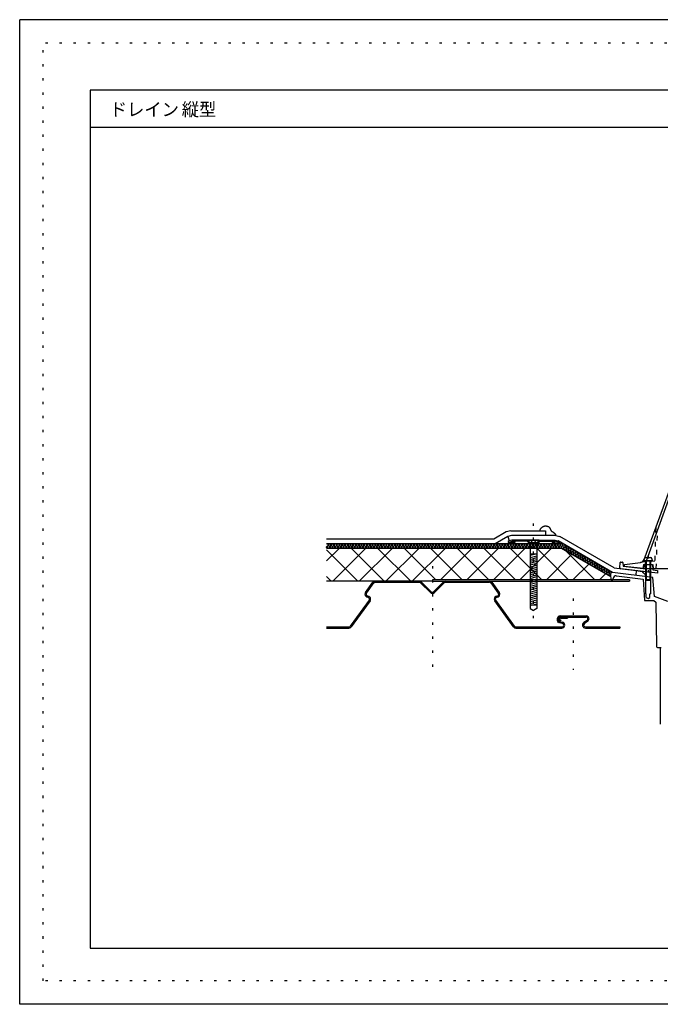
# Model space of a CAD drawing. Extents: x 310 to 1790, y 218 to 1268.
# Drawn here: x 310 to 993, y 218 to 1268 of the extents above; entities that cross this region are included whole.
import ezdxf

# ---------------------------------------------------------------- set-up
doc = ezdxf.new("R2010")
doc.units = 0
doc.header["$LTSCALE"] = 5
doc.header["$MEASUREMENT"] = 0
for name, pattern in [('DASHED2', [10, 4, -6]), ('DOT', [3, 1, -2]), ('HIDDEN', [3, 0.5, -2.5])]:
    doc.linetypes.add(name, pattern=pattern)
for name, color, linetype in [('0-1線色１水色・', 7, 'CONTINUOUS'), ('0-2線色２白・', 7, 'CONTINUOUS'), ('0-4線色４黄・', 7, 'CONTINUOUS'), ('0-5金属', 7, 'CONTINUOUS'), ('0-6鋼板アングル', 7, 'CONTINUOUS'), ('0-7ビス', 7, 'CONTINUOUS'), ('0-8笠木他', 7, 'CONTINUOUS'), ('0-9他', 7, 'CONTINUOUS'), ('0-D断熱ハッチ', 7, 'CONTINUOUS'), ('F-0', 7, 'CONTINUOUS'), ('F-F', 7, 'CONTINUOUS')]:
    doc.layers.add(name, color=color, linetype=linetype)
doc.styles.get("Standard").update_dxf_attribs({"font": 'txt.shx', "bigfont": 'extfont.shx'})

msp = doc.modelspace()

# ---------------------------------------------------------------- linework, layer by layer
at = {"layer": '0-1線色１水色・', "color": 4, "linetype": 'Continuous'}
for centre, start, end in [((637.7, 707.2), 307.5235, 479.1544), ((636.2, 705.2), 316.9711, 403.0289), ((639.1, 705.2), 127.5235, 412.4765), ((640.6, 707.2), 307.5235, 592.4765), ((642.1, 705.2), 127.5235, 412.4765), ((643.6, 707.2), 307.5235, 592.4765), ((645, 705.2), 127.5235, 412.4765), ((646.5, 707.2), 307.5235, 592.4765), ((648, 705.2), 127.5235, 412.4765), ((649.4, 707.2), 307.5235, 592.4765), ((650.9, 705.2), 127.5235, 412.4765), ((652.4, 707.2), 307.5235, 592.4765), ((653.9, 705.2), 127.5235, 412.4765), ((655.3, 707.2), 307.5235, 592.4765), ((656.8, 705.2), 127.5235, 412.4765), ((658.3, 707.2), 307.5235, 592.4765), ((659.8, 705.2), 127.5235, 412.4765), ((661.2, 707.2), 307.5235, 592.4765), ((662.7, 705.2), 127.5235, 412.4765), ((664.2, 707.2), 307.5235, 592.4765), ((665.6, 705.2), 127.5235, 412.4765), ((667.1, 707.2), 307.5235, 592.4765), ((668.6, 705.2), 127.5235, 412.4765), ((670.1, 707.2), 307.5235, 592.4765), ((671.5, 705.2), 127.5235, 412.4765), ((673, 707.2), 307.5235, 592.4765), ((674.5, 705.2), 127.5235, 412.4765), ((675.9, 707.2), 307.5235, 592.4765), ((677.4, 705.2), 127.5235, 412.4765), ((678.9, 707.2), 307.5235, 592.4765), ((680.4, 705.2), 127.5235, 412.4765), ((681.8, 707.2), 307.5235, 592.4765), ((683.3, 705.2), 127.5235, 412.4765), ((684.8, 707.2), 307.5235, 592.4765), ((686.2, 705.2), 127.5235, 412.4765), ((687.7, 707.2), 307.5235, 592.4765), ((689.2, 705.2), 127.5235, 412.4765), ((690.7, 707.2), 307.5235, 592.4765), ((692.1, 705.2), 127.5235, 412.4765), ((693.6, 707.2), 307.5235, 592.4765), ((695.1, 705.2), 127.5235, 412.4765), ((696.5, 707.2), 307.5235, 592.4765), ((698, 705.2), 127.5235, 412.4765), ((699.5, 707.2), 307.5235, 592.4765), ((701, 705.2), 127.5235, 412.4765), ((702.4, 707.2), 307.5235, 592.4765), ((703.9, 705.2), 127.5235, 412.4765), ((705.4, 707.2), 307.5235, 592.4765), ((706.9, 705.2), 127.5235, 412.4765), ((708.3, 707.2), 307.5235, 592.4765), ((709.8, 705.2), 127.5235, 412.4765), ((711.3, 707.2), 307.5235, 592.4765), ((712.7, 705.2), 127.5235, 412.4765), ((714.2, 707.2), 307.5235, 592.4765), ((715.7, 705.2), 127.5235, 412.4765), ((717.2, 707.2), 307.5235, 592.4765), ((718.6, 705.2), 127.5235, 412.4765), ((720.1, 707.2), 307.5235, 592.4765), ((721.6, 705.2), 127.5235, 412.4765), ((723, 707.2), 307.5235, 592.4765), ((724.5, 705.2), 127.5235, 412.4765), ((726, 707.2), 307.5235, 592.4765), ((727.5, 705.2), 127.5235, 412.4765), ((728.9, 707.2), 307.5235, 592.4765), ((730.4, 705.2), 127.5235, 412.4765), ((731.9, 707.2), 307.5235, 592.4765), ((733.3, 705.2), 127.5235, 412.4765), ((734.8, 707.2), 307.5235, 592.4765), ((736.3, 705.2), 127.5235, 412.4765), ((737.8, 707.2), 307.5235, 592.4765), ((739.2, 705.2), 127.5235, 412.4765), ((740.7, 707.2), 307.5235, 592.4765), ((742.2, 705.2), 127.5235, 412.4765), ((743.7, 707.2), 307.5235, 592.4765), ((745.1, 705.2), 127.5235, 412.4765), ((746.6, 707.2), 307.5235, 592.4765), ((748.1, 705.2), 127.5235, 412.4765), ((749.5, 707.2), 307.5235, 592.4765), ((751, 705.2), 127.5235, 412.4765), ((752.5, 707.2), 307.5235, 592.4765), ((754, 705.2), 127.5235, 412.4765), ((755.4, 707.2), 307.5235, 592.4765), ((756.9, 705.2), 127.5235, 412.4765), ((758.4, 707.2), 307.5235, 592.4765), ((759.8, 705.2), 127.5235, 412.4765), ((761.3, 707.2), 307.5235, 592.4765), ((762.8, 705.2), 127.5235, 412.4765), ((764.3, 707.2), 307.5235, 592.4765), ((765.7, 705.2), 127.5235, 412.4765), ((767.2, 707.2), 307.5235, 592.4765), ((768.7, 705.2), 127.5235, 412.4765), ((770.1, 707.2), 307.5235, 592.4765), ((771.6, 705.2), 127.5235, 412.4765), ((773.1, 707.2), 307.5235, 592.4765), ((774.6, 705.2), 127.5235, 412.4765), ((776, 707.2), 307.5235, 592.4765), ((777.5, 705.2), 127.5235, 412.4765), ((779, 707.2), 307.5235, 592.4765), ((780.5, 705.2), 127.5235, 412.4765), ((781.9, 707.2), 307.5235, 592.4765), ((783.4, 705.2), 127.5235, 412.4765), ((784.9, 707.2), 307.5235, 592.4765), ((786.3, 705.2), 127.5235, 412.4765), ((787.8, 707.2), 307.5235, 592.4765), ((789.3, 705.2), 127.5235, 412.4765), ((790.8, 707.2), 307.5235, 592.4765), ((792.2, 705.2), 127.5235, 412.4765), ((793.7, 707.2), 307.5235, 592.4765), ((795.2, 705.2), 127.5235, 412.4765), ((796.6, 707.2), 307.5235, 592.4765), ((798.1, 705.2), 127.5235, 412.4765), ((799.6, 707.2), 307.5235, 592.4765), ((801.1, 705.2), 127.5235, 412.4765), ((802.5, 707.2), 307.5235, 592.4765), ((804, 705.2), 127.5235, 412.4765), ((805.5, 707.2), 307.5235, 592.4765), ((806.9, 705.2), 127.5235, 412.4765), ((808.4, 707.2), 307.5235, 592.4765), ((809.9, 705.2), 127.5235, 412.4765), ((811.4, 707.2), 307.5235, 592.4765), ((812.8, 705.2), 127.5235, 412.4765), ((814.3, 707.2), 307.5235, 592.4765), ((815.8, 705.2), 127.5235, 412.4765), ((817.3, 707.2), 307.5235, 592.4765), ((818.7, 705.2), 127.5235, 412.4765), ((820.2, 707.2), 307.5235, 592.4765), ((821.7, 705.2), 127.5235, 412.4765), ((823.1, 707.2), 307.5235, 592.4765), ((824.6, 705.2), 127.5235, 412.4765), ((826.1, 707.2), 307.5235, 592.4765), ((827.6, 705.2), 127.5235, 412.4765), ((829, 707.2), 307.5235, 592.4765), ((830.5, 705.2), 127.5235, 412.4765), ((832, 707.2), 307.5235, 592.4765), ((833.4, 705.2), 127.5235, 412.4765), ((834.9, 707.2), 307.5235, 592.4765), ((836.4, 705.2), 127.5235, 412.4765), ((837.9, 707.2), 307.5235, 592.4765), ((839.3, 705.2), 127.5235, 412.4765), ((840.8, 707.2), 307.5235, 592.4765), ((842.3, 705.2), 127.5235, 412.4765), ((843.7, 707.2), 307.5235, 592.4765), ((845.2, 705.2), 127.5235, 412.4765), ((846.7, 707.2), 307.5235, 592.4765), ((848.2, 705.2), 127.5235, 412.4765), ((849.6, 707.2), 307.5235, 592.4765), ((851.1, 705.2), 127.5235, 412.4765), ((852.6, 707.2), 307.5235, 592.4765), ((854, 705.2), 127.5235, 412.4765), ((855.5, 707.2), 307.5235, 592.4765), ((857, 705.2), 127.5235, 412.4765), ((858.5, 707.2), 307.5235, 592.4765), ((859.9, 705.2), 127.5235, 412.4765), ((861.4, 707.2), 307.5235, 592.4765), ((862.9, 705.2), 127.5235, 412.4765), ((864.4, 707.2), 307.5235, 592.4765), ((865.8, 705.2), 127.5235, 412.4765), ((867.3, 707.2), 307.5235, 592.4765), ((868.8, 705.2), 127.5235, 412.4765), ((870.2, 707.2), 307.5235, 592.4765), ((871.7, 705.2), 127.5235, 412.4765), ((873.2, 707.2), 307.5235, 592.4765), ((874.7, 705.2), 127.5235, 412.4765), ((876.1, 707.2), 307.5235, 592.4765), ((877.6, 705.2), 127.5235, 412.4765), ((879.1, 707.2), 307.5235, 592.4765), ((880.5, 705.2), 127.5235, 412.4765), ((882, 707.2), 307.5235, 592.4765), ((883.5, 705.2), 127.5235, 412.4765), ((885, 707.2), 307.5235, 592.4765), ((886.4, 705.2), 127.5235, 412.4765), ((887.9, 707.2), 307.5235, 592.4765), ((888.9, 704.9), 97.2842, 382.2371), ((891.2, 705.8), 277.2842, 562.2371), ((891.5, 703.4), 97.2842, 382.2371), ((893.7, 704.3), 277.2842, 562.2371), ((896.3, 702.8), 277.2842, 562.2371), ((894, 701.9), 97.2842, 382.2371), ((896.6, 700.4), 97.2842, 382.2371), ((898.8, 701.3), 277.2842, 562.2371), ((899.1, 698.9), 97.2842, 382.2371), ((901.4, 699.9), 277.2842, 562.2371), ((901.7, 697.5), 97.2842, 382.2371), ((903.9, 698.4), 277.2842, 562.2371), ((904.2, 696), 97.2842, 382.2371), ((906.4, 696.9), 277.2842, 562.2371), ((906.8, 694.5), 97.2842, 382.2371), ((909, 695.4), 277.2842, 562.2371), ((909.3, 693), 97.2842, 382.2371), ((911.5, 693.9), 277.2842, 562.2371), ((914.1, 692.4), 277.2842, 562.2371), ((911.8, 691.5), 97.2842, 382.2371), ((914.4, 690), 97.2842, 382.2371), ((916.6, 691), 277.2842, 562.2371), ((916.9, 688.6), 97.2842, 382.2371), ((919.2, 689.5), 277.2842, 562.2371), ((919.5, 687.1), 97.2842, 382.2371), ((921.7, 688), 277.2842, 562.2371), ((922, 685.6), 97.2842, 382.2371), ((924.3, 686.5), 277.2842, 562.2371), ((924.6, 684.1), 97.2842, 382.2371), ((926.8, 685), 277.2842, 562.2371), ((927.1, 682.6), 97.2842, 382.2371), ((929.3, 683.5), 277.2842, 562.2371), ((931.9, 682.1), 277.2842, 562.2371), ((929.6, 681.2), 97.2842, 382.2371), ((932.2, 679.7), 97.2842, 382.2371), ((934.4, 680.6), 277.2842, 562.2371), ((934.7, 678.2), 97.2842, 382.2371), ((937, 679.1), 277.2842, 562.2371), ((937.3, 676.7), 97.2842, 382.2371), ((939.5, 677.6), 357.5544, 562.2371), ((939.8, 675.2), 97.2842, 281.9168), ((939.5, 677.6), 277.2842, 297.8392)]:
    msp.add_arc(centre, 1.21, start, end, dxfattribs=at)
at = {"layer": '0-2線色２白・', "color": 7, "linetype": 'Continuous'}
for p, q in [((865.3, 724.4), (865.4, 724.5)), ((865.4, 724.5), (865.5, 724.7)), ((865.5, 724.7), (865.6, 724.8)), ((865.6, 724.8), (865.7, 724.9)), ((865.7, 724.9), (865.8, 725)), ((865.8, 725), (865.9, 725.2)), ((865.9, 725.2), (866.1, 725.3)), ((866.1, 725.3), (866.2, 725.5)), ((866.2, 725.5), (866.4, 725.6)), ((866.4, 725.7), (866.5, 725.8)), ((866.4, 725.6), (866.4, 725.7)), ((866.5, 725.8), (866.7, 726)), ((866.7, 726), (866.8, 726.1)), ((866.8, 726.1), (867, 726.3)), ((867, 726.3), (867.1, 726.4)), ((867.1, 726.4), (867.3, 726.6)), ((867.3, 726.6), (867.4, 726.6)), ((867.4, 726.6), (867.5, 726.7)), ((867.5, 726.7), (867.6, 726.8)), ((867.6, 726.8), (867.8, 726.9)), ((867.8, 726.9), (868, 727)), ((868, 727), (868.1, 727.1)), ((868.1, 727.1), (868.3, 727.2)), ((868.3, 727.2), (868.4, 727.3)), ((868.4, 727.3), (868.5, 727.3)), ((868.5, 727.3), (868.7, 727.4)), ((868.7, 727.4), (868.9, 727.4)), ((868.9, 727.4), (869.1, 727.5)), ((869.1, 727.5), (869.3, 727.5)), ((869.3, 727.5), (869.5, 727.5)), ((869.5, 727.5), (869.7, 727.6)), ((869.7, 727.6), (869.8, 727.6)), ((869.8, 727.6), (870.1, 727.6)), ((870.1, 727.6), (870.3, 727.6)), ((870.3, 727.6), (870.6, 727.6)), ((870.6, 727.6), (870.8, 727.6)), ((870.8, 727.6), (871.1, 727.6)), ((871.1, 727.6), (871.2, 727.6)), ((871.2, 727.6), (871.4, 727.6)), ((871.4, 727.6), (871.5, 727.6)), ((871.5, 727.6), (871.7, 727.5)), ((871.7, 727.5), (871.9, 727.5)), ((871.9, 727.5), (872.1, 727.5)), ((872.1, 727.5), (872.3, 727.4)), ((872.3, 727.4), (872.4, 727.4)), ((872.4, 727.4), (872.5, 727.4)), ((872.5, 727.4), (872.7, 727.3)), ((872.7, 727.3), (872.9, 727.3)), ((872.9, 727.3), (873.1, 727.2)), ((873.1, 727.2), (873.3, 727.2)), ((873.3, 727.2), (873.5, 727.1)), ((873.5, 727.1), (873.6, 727)), ((873.6, 727), (873.7, 727)), ((873.7, 727), (873.9, 726.9)), ((873.9, 726.9), (874.1, 726.8)), ((874.1, 726.8), (874.2, 726.6)), ((874.2, 726.6), (874.4, 726.5)), ((874.4, 726.5), (874.5, 726.4)), ((874.5, 726.4), (874.6, 726.3)), ((874.6, 726.3), (874.7, 726.2)), ((874.7, 726.2), (874.8, 726)), ((874.8, 726), (874.9, 725.8)), ((874.9, 725.8), (875, 725.6)), ((875, 725.6), (875.2, 725.4)), ((875.2, 725.4), (875.3, 725.2)), ((875.3, 725.2), (875.3, 725.1)), ((875.3, 725.1), (875.4, 725)), ((875.4, 725), (875.5, 724.8)), ((875.5, 724.8), (875.6, 724.5)), ((875.6, 724.5), (875.7, 724.3)), ((830.4, 716.5), (816.9, 708.7)), ((834.2, 717.5), (830.4, 716.5)), ((830.4, 716.5), (831.7, 711.7)), ((870.7, 717.5), (834.2, 717.5)), ((864.7, 722.5), (864.8, 722.6)), ((864.8, 723.1), (864.9, 723.3)), ((864.8, 722.9), (864.8, 723.1)), ((864.8, 722.6), (864.8, 722.9)), ((864.9, 723.5), (865, 723.7)), ((864.9, 723.3), (864.9, 723.5)), ((865, 723.9), (865.1, 723.9)), ((865, 723.7), (865, 723.9)), ((865.1, 723.9), (865.2, 724.1)), ((865.2, 724.3), (865.3, 724.4)), ((865.2, 724.1), (865.2, 724.3)), ((875.7, 724.3), (875.9, 724.1)), ((875.9, 724.1), (876, 723.9)), ((876, 723.9), (876, 723.8)), ((876, 723.8), (876.1, 723.6)), ((876.1, 723.6), (876.3, 723.3)), ((876.3, 723.3), (876.4, 723)), ((876.4, 723), (876.6, 722.8)), ((876.6, 722.8), (876.8, 722.5)), ((876.8, 722.5), (877, 722.2)), ((877, 722.2), (877.1, 722.1)), ((877.1, 722.1), (877.2, 722.1)), ((877.2, 722.1), (877.3, 722)), ((877.3, 722), (877.3, 721.9)), ((877.3, 721.9), (877.4, 721.8)), ((877.4, 721.8), (877.5, 721.7)), ((877.5, 721.7), (877.6, 721.7)), ((877.6, 721.7), (877.7, 721.6)), ((877.7, 721.6), (877.8, 721.6)), ((877.8, 721.6), (877.9, 721.5)), ((877.9, 721.5), (878.1, 721.4)), ((878.1, 721.4), (878.2, 721.3)), ((878.2, 721.3), (878.4, 721.2)), ((878.4, 721.2), (878.6, 721.1)), ((878.6, 721.1), (878.7, 721.1)), ((878.7, 721.1), (878.7, 721)), ((878.7, 721), (878.9, 720.9)), ((878.9, 720.9), (879.1, 720.8)), ((879.1, 720.8), (879.2, 720.7)), ((879.2, 720.7), (879.4, 720.6)), ((879.4, 720.6), (879.5, 720.4)), ((879.5, 720.4), (879.6, 720.4)), ((879.6, 720.4), (879.7, 720.3)), ((879.7, 720.3), (879.9, 720.1)), ((879.9, 720.1), (880, 720)), ((880, 720), (880.2, 719.8)), ((880.2, 719.8), (880.4, 719.6)), ((880.4, 719.6), (880.6, 719.5)), ((880.6, 719.5), (880.6, 719.4)), ((880.6, 719.4), (880.7, 719.3)), ((880.7, 719.3), (880.8, 719.2)), ((880.8, 719.2), (880.9, 719.1)), ((880.9, 719.1), (880.9, 719)), ((880.9, 719), (881, 718.8)), ((881, 718.8), (881.1, 718.7)), ((881.1, 718.7), (881.1, 718.6)), ((881.1, 718.6), (881.2, 718.5)), ((881.2, 718.5), (881.2, 718.4)), ((881.2, 718.4), (881.3, 718.2)), ((881.3, 718.2), (881.4, 718)), ((881.4, 718), (881.4, 717.8)), ((881.4, 717.8), (881.5, 717.6)), ((881.5, 717.6), (881.5, 717.5)), ((889.1, 708.7), (637.1, 708.7)), ((887.8, 703.7), (637.1, 703.7)), ((942.2, 678.1), (884.2, 711.6)), ((940.1, 673.5), (887.8, 703.7)), ((967.4, 680), (966.8, 675)), ((967.4, 680), (973.5, 679.2)), ((973.5, 679.2), (973.5, 679.2)), ((973.5, 679.2), (973.6, 679)), ((973.6, 679), (973.7, 678.8)), ((973.7, 678.8), (973.8, 678.7)), ((973.8, 678.7), (973.9, 678.7)), ((973.9, 678.7), (973.9, 678.6)), ((973.9, 678.6), (974, 678.5)), ((974, 678.5), (974.1, 678.4)), ((974.1, 678.4), (974.2, 678.3)), ((974.2, 678.3), (974.3, 678.2)), ((974.2, 678.3), (974.2, 678.3)), ((974.3, 678.2), (974.4, 678.1)), ((974.4, 678.1), (974.6, 678)), ((974.6, 678), (974.7, 677.9)), ((974.7, 677.9), (974.9, 677.8)), ((974.9, 677.8), (975, 677.7)), ((975, 677.7), (975.1, 677.6)), ((975.1, 677.6), (975.2, 677.5)), ((975.2, 677.5), (975.4, 677.4)), ((975.4, 677.4), (975.5, 677.3)), ((975.5, 677.3), (975.6, 677.1)), ((975.6, 677.1), (975.8, 677)), ((975.8, 677), (975.9, 676.9)), ((975.9, 676.9), (976, 676.8)), ((976, 676.8), (976.1, 676.7)), ((976.1, 676.7), (976.2, 676.5)), ((976.2, 676.5), (976.4, 676.3)), ((976.4, 676.3), (976.5, 676.1)), ((976.5, 676.1), (976.7, 676)), ((976.7, 676), (976.8, 675.8)), ((976.8, 675.8), (976.9, 675.6)), ((976.9, 675.6), (977, 675.5)), ((976.9, 675.6), (976.9, 675.6)), ((977, 675.5), (977.1, 675.3)), ((977.1, 675.3), (977.1, 675.2)), ((977.1, 675.2), (977.2, 675.1)), ((977.2, 675.1), (977.3, 675)), ((977.3, 675), (977.3, 674.9)), ((977.3, 674.9), (977.3, 674.8)), ((977.3, 674.8), (977.4, 674.6)), ((977.4, 674.6), (977.4, 674.4)), ((977.4, 674.4), (977.4, 674.2)), ((977.4, 674.2), (977.5, 674)), ((977.5, 674), (977.5, 673.8)), ((977.5, 673.8), (977.5, 673.7)), ((750, 668.7), (637.1, 668.7))]:
    msp.add_line(p, q, dxfattribs=at)
at = {"layer": '0-4線色４黄・', "color": 2, "linetype": 'Continuous'}
for p, q in [((833.5, 722.5), (828.5, 721.2)), ((833.5, 722.5), (870.7, 722.5)), ((870.7, 722.5), (870.7, 717.5)), ((881.5, 717.5), (870.7, 717.5)), ((881.5, 717.5), (886, 716.3)), ((943.9, 682.9), (886, 716.3)), ((943.9, 682.9), (967.4, 680))]:
    msp.add_line(p, q, dxfattribs=at)
msp.add_lwpolyline([(828.5, 721.2), (815.6, 713.7), (637.1, 713.7)], dxfattribs=at)
at = {"layer": '0-5金属', "color": 4, "linetype": 'HIDDEN'}
for p, q in [((750, 684.8), (750, 574.3)), ((900, 650.4), (900, 574.3))]:
    msp.add_line(p, q, dxfattribs=at)
at = {"layer": '0-5金属', "color": 7, "linetype": 'Continuous'}
for p, q in [((678.7, 656.6), (686.6, 667.5)), ((679.7, 655.9), (687.6, 666.8)), ((689, 668.7), (736.3, 668.7)), ((689, 667.5), (736.3, 667.5)), ((747.9, 656.6), (737.5, 667)), ((748.7, 657.4), (738.4, 667.8)), ((761.6, 667.8), (751.3, 657.4)), ((762.5, 667), (752.1, 656.6)), ((763.3, 667.5), (811, 667.5)), ((763.6, 668.7), (811, 668.7)), ((812.4, 666.8), (820.3, 655.9)), ((813.4, 667.5), (821.3, 656.6)), ((681, 652.8), (681.2, 652.8)), ((681, 651.6), (681.2, 651.6)), ((818.8, 652.8), (819, 652.8)), ((818.8, 651.6), (819, 651.6)), ((682.5, 648.5), (662.4, 620.7)), ((683.5, 647.8), (663.4, 620)), ((836.6, 620), (816.5, 647.8)), ((837.6, 620.7), (817.5, 648.5)), ((886.2, 631.7), (900, 631.7)), ((886.2, 630.5), (900, 630.5)), ((894.2, 630.5), (894.2, 629.3)), ((900, 631.7), (913.8, 631.7)), ((900, 630.5), (913.8, 630.5)), ((637.1, 619.9), (661, 619.9)), ((839, 619.9), (888, 619.9)), ((883, 628.5), (883, 627.3)), ((883, 627.3), (887.4, 627.3)), ((887.4, 627.3), (883.9, 624.7)), ((883.9, 624.7), (884.8, 625.4)), ((884.2, 628.5), (884.2, 627.3)), ((886.8, 624.2), (888.4, 623.9)), ((887, 625.3), (888.6, 625.1)), ((887.4, 629.3), (894.2, 629.3)), ((914.9, 626.8), (911.5, 624.6)), ((915.5, 625.8), (912.1, 623.6)), ((913.2, 619.9), (950, 619.9)), ((950, 619.9), (950, 618.7)), ((637.1, 618.7), (660.9, 618.7)), ((839.1, 618.7), (888, 618.7)), ((913.2, 618.7), (950, 618.7))]:
    msp.add_line(p, q, dxfattribs=at)
for centre, radius, start, end in [((689, 665.7), 3, 90.0002, 144.0502), ((689, 665.7), 1.8, 90.0004, 144.0503), ((736.3, 665.7), 3, 44.8847, 90.0022), ((736.3, 665.7), 1.8, 44.8834, 90.0005), ((763.7, 665.7), 3, 90.0019, 135.1183), ((763.7, 665.7), 1.8, 90.0033, 135.1193), ((811, 665.7), 3, 35.9498, 89.9997), ((811, 665.7), 1.8, 35.9497, 89.9995), ((681.3, 654.7), 3.2, 144.05, 180), ((681.2, 654.7), 3.1, 180.0001, 265.4183), ((681.3, 654.7), 2, 144.0503, 180), ((681.2, 654.7), 1.9, 180.0001, 265.4224), ((681, 649.7), 3.1, 360, 445.4233), ((681, 649.7), 1.9, 360, 445.4189), ((750, 658.7), 3, 224.8833, 315.1167), ((750, 658.7), 1.8, 224.8833, 315.4281), ((819, 649.7), 3.1, 94.5766, 179.9999), ((819, 649.7), 1.9, 94.5809, 179.9999), ((818.8, 654.7), 1.9, 274.5778, 360), ((818.8, 654.7), 3.1, 274.5818, 360), ((818.7, 654.7), 2, 0, 35.9497), ((818.7, 654.7), 3.2, 0, 35.9499), ((680.9, 649.7), 2, 323.9241, 360), ((680.9, 649.7), 3.2, 324.2161, 360), ((819.1, 649.7), 3.2, 180.0001, 215.7839), ((819.1, 649.7), 2, 180.0001, 216.0759), ((886.2, 628.5), 3.2, 89.9999, 179.9999), ((887.4, 627.3), 3.2, 89.9999, 259.4847), ((886.2, 628.5), 2, 89.9999, 179.9999), ((913.8, 628.5), 3.2, 0, 89.9999), ((913.8, 628.5), 2, 0, 89.9999), ((661, 621.7), 1.8, 269.9999, 324.216), ((661, 621.7), 3, 269.9999, 324.216), ((839, 621.7), 3, 215.7841, 270.0002), ((839, 621.7), 1.8, 215.7841, 270.0002), ((887.4, 627.3), 4.4, 180.0001, 216.2204), ((887.4, 627.3), 3.2, 180.0001, 216.2226), ((887.4, 627.3), 2, 89.9999, 259.4846), ((888, 621.9), 3.2, 270.0001, 360), ((888, 621.9), 2, 270.0001, 360), ((888, 621.9), 2, 360, 439.4989), ((888, 621.9), 3.2, 360, 439.4937), ((913.2, 621.9), 3.2, 123.1178, 269.9998), ((913.2, 621.9), 2, 123.1178, 269.9998), ((913.8, 628.5), 2, 303.1178, 360), ((913.8, 628.5), 3.2, 303.1178, 360)]:
    msp.add_arc(centre, radius, start, end, dxfattribs=at)
at = {"layer": '0-6鋼板アングル', "color": 4, "linetype": 'HIDDEN'}
for p, q in [((857.8, 697.7), (857.8, 731.8)), ((883.6, 710.5), (886.8, 710.5)), ((884.8, 708.7), (884.8, 712.5))]:
    msp.add_line(p, q, dxfattribs=at)
at = {"layer": '0-6鋼板アングル', "color": 2, "linetype": 'Continuous'}
for p, q in [((834.8, 712.5), (831.7, 711.7)), ((832, 710.5), (835, 711.3)), ((835.1, 710.1), (832.3, 709.4)), ((851.3, 712.5), (834.8, 712.5)), ((850.9, 711.3), (835, 711.3)), ((837.8, 710.1), (835.1, 710.1)), ((837.8, 711.3), (837.8, 710.1)), ((851.3, 712.5), (854.6, 709.6)), ((864.3, 712.5), (861.1, 709.6)), ((864.3, 712.5), (880.8, 712.5)), ((864.8, 711.3), (880.7, 711.3)), ((883.6, 710.5), (880.7, 711.3)), ((880.8, 712.5), (883.9, 711.7)), ((960, 670.3), (750, 670.3)), ((750, 670.3), (750, 668.7)), ((750, 668.7), (960, 668.7)), ((960, 670.3), (960, 668.7))]:
    msp.add_line(p, q, dxfattribs=at)
at = {"layer": '0-6鋼板アングル', "color": 4, "linetype": 'Continuous'}
for p, q in [((851.3, 712.5), (864.3, 712.5)), ((861.9, 708.7), (853.8, 708.7)), ((861.1, 709.6), (854.6, 709.6))]:
    msp.add_line(p, q, dxfattribs=at)
at = {"layer": '0-6鋼板アングル', "color": 2, "linetype": 'Continuous'}
for points in [[(850.9, 711.3), (853.8, 708.7), (854.6, 709.6)], [(864.8, 711.3), (861.9, 708.7), (861.1, 709.6)], [(877.8, 711.3), (877.8, 710.1), (880.5, 710.1), (883.3, 709.4)]]:
    msp.add_lwpolyline(points, dxfattribs=at)
for centre, start, end in [((832, 710.5), 105, 285), ((883.6, 710.5), 255, 435)]:
    msp.add_arc(centre, 1.2, start, end, dxfattribs=at)
at = {"layer": '0-7ビス', "color": 4, "linetype": 'HIDDEN'}
msp.add_line((857.8, 629.4), (857.8, 719), dxfattribs=at)
at = {"layer": '0-7ビス', "color": 7, "linetype": 'Continuous'}
for p, q in [((863.8, 712.5), (851.8, 712.5)), ((851.8, 712.1), (851.8, 712.5)), ((853.7, 710.2), (851.8, 712.1)), ((863.8, 712.1), (851.8, 712.1)), ((861.3, 708.5), (854.3, 708.5)), ((861.9, 710.2), (863.8, 712.1)), ((863.8, 712.1), (863.8, 712.5)), ((861.3, 697.5), (854.3, 697.5)), ((861.3, 643), (854.3, 643))]:
    msp.add_line(p, q, dxfattribs=at)
at = {"layer": '0-7ビス', "color": 7, "linetype": 'DASHED2'}
for p, q in [((856.4, 710), (855.3, 712.5)), ((859.3, 710), (860.4, 712.5))]:
    msp.add_line(p, q, dxfattribs=at)
at = {"layer": '0-7ビス', "color": 4, "linetype": 'Continuous'}
for p, q in [((854.3, 696.3), (858.8, 697.5)), ((854.3, 694), (861.3, 695.9)), ((854.3, 692), (861.3, 693.9)), ((854.3, 690), (861.3, 691.9)), ((854.3, 688), (861.3, 689.9)), ((854.3, 686), (861.3, 687.9)), ((854.3, 684), (861.3, 685.9)), ((854.3, 681.7), (861.3, 683.6)), ((854.3, 679.7), (861.3, 681.6)), ((854.3, 677.7), (861.3, 679.6)), ((854.3, 675.7), (861.3, 677.6)), ((854.3, 673.7), (861.3, 675.6)), ((854.3, 671.7), (861.3, 673.6)), ((854.3, 669.4), (861.3, 671.3)), ((854.3, 667.4), (861.3, 669.3)), ((854.3, 665.4), (861.3, 667.3)), ((854.3, 663.4), (861.3, 665.3)), ((854.3, 661.4), (861.3, 663.3)), ((854.3, 659.4), (861.3, 661.3)), ((854.3, 657.1), (861.3, 659)), ((854.3, 655.1), (861.3, 657)), ((854.3, 653.1), (861.3, 655)), ((854.3, 651.1), (861.3, 653)), ((854.3, 649.1), (861.3, 651)), ((854.3, 647.1), (861.3, 649)), ((854.3, 644.8), (861.3, 646.6)), ((855.2, 643), (861.3, 644.6))]:
    msp.add_line(p, q, dxfattribs=at)
at = {"layer": '0-7ビス', "color": 7, "linetype": 'Continuous'}
for points in [[(854.3, 708.8), (854.3, 639.5), (857.8, 637.5)], [(861.3, 708.8), (861.3, 639.5), (857.8, 637.5)]]:
    msp.add_lwpolyline(points, dxfattribs=at)
for centre, start, end in [((852.3, 708.8), 0, 45), ((863.3, 708.8), 135, 180)]:
    msp.add_arc(centre, 2, start, end, dxfattribs=at)
at = {"layer": '0-7ビス', "color": 7, "linetype": 'DASHED2'}
msp.add_arc((857.8, 711.1), 1.84, 217.1175, 322.8825, dxfattribs=at)
at = {"layer": '0-8笠木他', "color": 4, "linetype": 'Continuous'}
for p, q in [((977.7, 693.9), (982.5, 693.9)), ((950, 683), (950.3, 688.7)), ((950.8, 689.1), (952.5, 689.1)), ((953, 688.7), (953.4, 684.7)), ((953.4, 684.7), (974.9, 682.1)), ((974.9, 682.1), (975.3, 686.5)), ((975.3, 686.5), (984.7, 686.5)), ((975.5, 690.6), (975.5, 691.2)), ((984.5, 690.6), (975.5, 690.6)), ((978.1, 690.6), (978.1, 670.1)), ((981.9, 690.6), (981.9, 670.1)), ((982.5, 690.6), (982.5, 670.1)), ((984.5, 691), (984.5, 690.6)), ((984.7, 686.5), (985.2, 680.8)), ((990, 677.2), (950.9, 682)), ((977.5, 655.4), (977.5, 673.7)), ((982.5, 673.1), (982.5, 655.4)), ((985.2, 680.8), (990, 680.2)), ((990, 680.2), (990, 677.2)), ((978.1, 669.6), (977.5, 670.1)), ((981.9, 669.6), (978.1, 669.6)), ((982.5, 670.1), (981.9, 669.6)), ((978, 655.4), (977.5, 655.4)), ((978, 651.5), (978, 655.4)), ((982, 655.4), (982.5, 655.4)), ((982, 651.5), (982, 655.4))]:
    msp.add_line(p, q, dxfattribs=at)
at = {"layer": '0-8笠木他', "color": 4, "linetype": 'HIDDEN'}
msp.add_line((980, 695.5), (980, 667.6), dxfattribs=at)
at = {"layer": '0-8笠木他', "color": 4, "linetype": 'DOT'}
for p, q in [((975, 686.5), (974.6, 682.2)), ((975, 686.5), (985, 686.5)), ((976.5, 690.6), (983.5, 690.6)), ((977.2, 690.6), (977.2, 686.5)), ((982.7, 686.5), (982.7, 690.6)), ((985, 686.5), (985.4, 682.1))]:
    msp.add_line(p, q, dxfattribs=at)
at = {"layer": '0-8笠木他', "color": 3, "linetype": 'Continuous'}
for p, q in [((940, 676.1), (940, 675.3)), ((940, 675.3), (940.2, 670.8)), ((985, 672.8), (942.2, 678.1)), ((946, 674.6), (946.2, 674.5)), ((946.2, 674.5), (974.8, 671)), ((986.8, 652.4), (985, 672.8)), ((940.7, 670.3), (942.3, 670.3)), ((942.8, 670.8), (942.8, 671.7)), ((974.8, 671), (976, 648.2)), ((1001, 647.2), (986.8, 652.4)), ((976, 648.2), (986.1, 648.2)), ((986.1, 648.2), (988.2, 646.2)), ((988.2, 646.2), (989, 599.1)), ((990, 598.1), (994, 598.1))]:
    msp.add_line(p, q, dxfattribs=at)
at = {"layer": '0-8笠木他', "color": 7, "linetype": 'Continuous'}
msp.add_line((993, 598.1), (993, 516.2), dxfattribs=at)
at = {"layer": '0-8笠木他', "color": 4, "linetype": 'Continuous'}
msp.add_lwpolyline([(982.5, 670.1), (977.5, 670.1), (977.5, 690.6)], dxfattribs=at)
at = {"layer": '0-8笠木他', "color": 4, "linetype": 'DOT'}
msp.add_lwpolyline([(978, 651.5), (980, 650.3), (982, 651.5)], dxfattribs=at)
at = {"layer": '0-8笠木他', "color": 4, "linetype": 'Continuous'}
for centre, radius, start, end in [((978.3, 691.2), 2.79, 100.9757, 178.6783), ((982.4, 692.1), 1.82, 19.1136, 88.5685), ((951, 683), 1.03, 181.7812, 261.2977), ((950.8, 688.6), 0.517, 91.849, 175.3091), ((952.5, 688.6), 0.518, 6.8112, 88.5474), ((980.3, 691), 4.23, 359.0856, 383.044)]:
    msp.add_arc(centre, radius, start, end, dxfattribs=at)
at = {"layer": '0-8笠木他', "color": 3, "linetype": 'Continuous'}
for centre, radius, start, end in [((942.1, 676), 2.08, 92.1129, 178.0842), ((942, 676.6), 1.51, 81.1617, 90.3655), ((945.9, 671.4), 3.13, 89.3079, 174.8833), ((940.8, 670.8), 0.516, 184.5194, 268.2354), ((942.2, 670.8), 0.517, 271.7827, 354.1996), ((990, 599.1), 1.04, 183.1412, 267.8933)]:
    msp.add_arc(centre, radius, start, end, dxfattribs=at)
at = {"layer": '0-9他', "color": 4, "linetype": 'Continuous'}
for p, q in [((975.9, 691.9), (1024.4, 825)), ((955, 686.6), (971.8, 688.6)), ((955, 684.5), (955, 686.6)), ((975, 682.1), (955, 684.5))]:
    msp.add_line(p, q, dxfattribs=at)
at = {"layer": '0-9他', "color": 4, "linetype": 'DOT'}
for p, q in [((988.2, 725.7), (987, 690.4)), ((988.7, 682.1), (990.2, 723.7)), ((976.5, 689.2), (971.8, 688.6)), ((976.5, 689.2), (976.5, 690.6)), ((983.5, 690.6), (983.5, 690)), ((983.5, 690), (987, 690.4))]:
    msp.add_line(p, q, dxfattribs=at)
at = {"layer": '0-9他', "color": 4, "linetype": 'Continuous'}
msp.add_lwpolyline([(1026.4, 823.3), (975, 682.1), (1125, 682.1), (1073.6, 823.3)], dxfattribs=at)
msp.add_arc((971.1, 693.7), 5.13, 277.8411, 339.1341, dxfattribs=at)
at = {"layer": '0-D断熱ハッチ', "color": 4, "linetype": 'Continuous'}
for p, q in [((637.1, 690.3), (650.5, 703.7)), ((643.8, 668.7), (678.8, 703.7)), ((663.7, 703.7), (698.7, 668.7)), ((672.1, 668.7), (707.1, 703.7)), ((691.9, 703.7), (726.9, 668.7)), ((700.4, 668.7), (735.4, 703.7)), ((720.2, 703.7), (753.6, 670.3)), ((728.6, 668.7), (763.6, 703.7)), ((748.5, 703.7), (781.9, 670.3)), ((758.5, 670.3), (791.9, 703.7)), ((776.8, 703.7), (810.2, 670.3)), ((786.8, 670.3), (820.2, 703.7)), ((805.1, 703.7), (838.5, 670.3)), ((815.1, 670.3), (848.5, 703.7)), ((833.4, 703.7), (866.8, 670.3)), ((843.4, 670.3), (876.8, 703.7)), ((861.6, 703.7), (895, 670.3)), ((637.1, 702), (670.4, 668.7)), ((871.7, 670.3), (898.7, 697.4)), ((892.8, 700.8), (923.3, 670.3)), ((899.9, 670.3), (916.7, 687)), ((637.1, 673.7), (642.1, 668.7)), ((928.2, 670.3), (934.6, 676.7))]:
    msp.add_line(p, q, dxfattribs=at)
at = {"layer": 'F-0', "color": 109, "linetype": 'Continuous'}
for p, q in [((1715, 1192.5), (385, 1192.5)), ((385, 1192.5), (385, 277.5)), ((385, 277.5), (1715, 277.5))]:
    msp.add_line(p, q, dxfattribs=at)
at = {"layer": 'F-0', "color": 6, "linetype": 'Continuous'}
msp.add_line((1715, 1152.5), (385, 1152.5), dxfattribs=at)
at = {"layer": 'F-F', "color": 253, "linetype": 'Continuous'}
for p, q in [((310, 217.5), (310, 1267.5)), ((1790, 1267.5), (310, 1267.5)), ((1790, 217.5), (310, 217.5))]:
    msp.add_line(p, q, dxfattribs=at)
at = {"layer": 'F-F', "color": 109, "linetype": 'HIDDEN'}
for p, q in [((1765, 1242.5), (335, 1242.5)), ((335, 242.5), (335, 1242.5)), ((1765, 242.5), (335, 242.5))]:
    msp.add_line(p, q, dxfattribs=at)

# ---------------------------------------------------------------- texts
at = {"layer": 'F-0', "color": 7, "lineweight": -3, "insert": (406, 1164.8), "char_height": 13.908, "attachment_point": 7}
msp.add_mtext('\\W0.972;ドレイン{\\W0.700; }縦型', dxfattribs=at)

doc.saveas('drawing.dxf')
